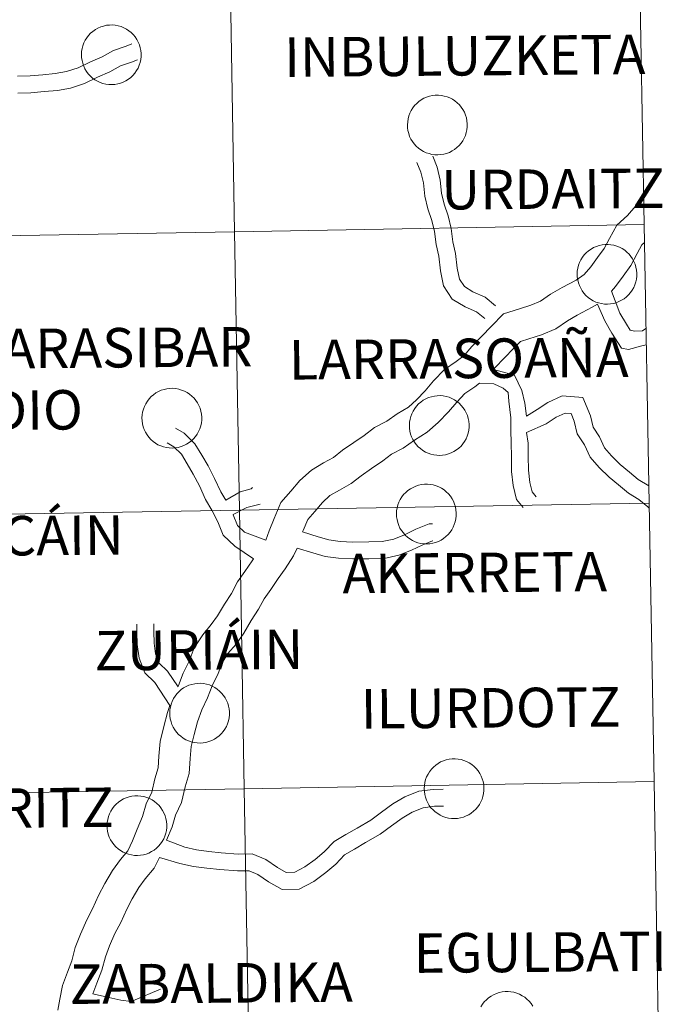
# Model space of a CAD drawing. Units: metres. Extents: x 606130 to 610632, y 4756622 to 4759662.
# Drawn here: x 607263 to 607328, y 4756719 to 4756819 of the extents above; entities that cross this region are included whole.
import ezdxf
from ezdxf.enums import TextEntityAlignment as Align

# ---------------------------------------------------------------- set-up
doc = ezdxf.new("R2010")
doc.units = ezdxf.units.M
doc.header["$MEASUREMENT"] = 0
doc.layers.add('Level 63', color=7, linetype='Continuous', lineweight=0)
doc.styles.add('Arial', font='ARIAL.TTF', dxfattribs={"height": 0.2})

msp = doc.modelspace()

# ---------------------------------------------------------------- linework, layer by layer
at = {"layer": 'Level 63', "linetype": 'Continuous', "lineweight": 0}
for points in [[(607243.52, 4756796.64, 0.01), (607243.04, 4756824.85, 0.01), (607284.5, 4756825.56, 0.01), (607284.99, 4756797.35, 0.01), (607243.52, 4756796.64, 0.01)], [(607284.99, 4756797.35, 0.01), (607284.5, 4756825.56, 0.01), (607325.96, 4756826.29, 0.01), (607326.46, 4756798.08, 0.01), (607284.99, 4756797.35, 0.01)], [(607269.48, 4756815.3, 0.01), (607269.5, 4756815.6, 0.01), (607269.55, 4756815.9, 0.01), (607269.62, 4756816.19, 0.01), (607269.73, 4756816.47, 0.01), (607269.86, 4756816.74, 0.01), (607270.02, 4756817, 0.01), (607270.21, 4756817.24, 0.01), (607270.41, 4756817.46, 0.01), (607270.64, 4756817.65, 0.01), (607270.89, 4756817.83, 0.01), (607271.15, 4756817.98, 0.01), (607271.43, 4756818.1, 0.01), (607271.71, 4756818.19, 0.01), (607272.01, 4756818.26, 0.01), (607272.31, 4756818.29, 0.01), (607272.61, 4756818.3, 0.01), (607272.91, 4756818.27, 0.01), (607273.21, 4756818.22, 0.01), (607273.5, 4756818.13, 0.01), (607273.78, 4756818.02, 0.01), (607274.04, 4756817.88, 0.01), (607274.29, 4756817.71, 0.01), (607274.53, 4756817.52, 0.01), (607274.74, 4756817.31, 0.01), (607274.93, 4756817.08, 0.01), (607275.1, 4756816.82, 0.01), (607275.24, 4756816.56, 0.01), (607275.36, 4756816.28, 0.01), (607275.44, 4756815.99, 0.01), (607275.5, 4756815.7, 0.01), (607275.53, 4756815.4, 0.01), (607275.52, 4756815.09, 0.01), (607275.49, 4756814.79, 0.01), (607275.43, 4756814.5, 0.01), (607275.34, 4756814.21, 0.01), (607275.22, 4756813.93, 0.01), (607275.07, 4756813.67, 0.01), (607274.9, 4756813.42, 0.01), (607274.7, 4756813.19, 0.01), (607274.49, 4756812.98, 0.01), (607274.25, 4756812.8, 0.01), (607273.99, 4756812.64, 0.01), (607273.72, 4756812.5, 0.01), (607273.44, 4756812.4, 0.01), (607273.15, 4756812.32, 0.01), (607272.85, 4756812.27, 0.01), (607272.55, 4756812.25, 0.01), (607272.25, 4756812.26, 0.01), (607271.95, 4756812.3, 0.01), (607271.66, 4756812.37, 0.01), (607271.37, 4756812.47, 0.01), (607271.1, 4756812.59, 0.01), (607270.84, 4756812.75, 0.01), (607270.6, 4756812.92, 0.01), (607270.37, 4756813.13, 0.01), (607270.17, 4756813.35, 0.01), (607269.99, 4756813.59, 0.01), (607269.84, 4756813.85, 0.01), (607269.71, 4756814.12, 0.01), (607269.61, 4756814.41, 0.01), (607269.54, 4756814.7, 0.01), (607269.49, 4756815, 0.01), (607269.48, 4756815.3, 0.01)], [(607302.5, 4756808.19, 0.01), (607302.52, 4756808.49, 0.01), (607302.56, 4756808.79, 0.01), (607302.64, 4756809.08, 0.01), (607302.75, 4756809.36, 0.01), (607302.88, 4756809.63, 0.01), (607303.04, 4756809.89, 0.01), (607303.22, 4756810.13, 0.01), (607303.43, 4756810.35, 0.01), (607303.66, 4756810.54, 0.01), (607303.9, 4756810.72, 0.01), (607304.17, 4756810.87, 0.01), (607304.44, 4756810.99, 0.01), (607304.73, 4756811.08, 0.01), (607305.02, 4756811.14, 0.01), (607305.32, 4756811.18, 0.01), (607305.63, 4756811.18, 0.01), (607305.93, 4756811.16, 0.01), (607306.22, 4756811.1, 0.01), (607306.51, 4756811.02, 0.01), (607306.79, 4756810.91, 0.01), (607307.06, 4756810.77, 0.01), (607307.31, 4756810.6, 0.01), (607307.54, 4756810.41, 0.01), (607307.76, 4756810.2, 0.01), (607307.95, 4756809.96, 0.01), (607308.12, 4756809.72, 0.01), (607308.26, 4756809.45, 0.01), (607308.37, 4756809.17, 0.01), (607308.46, 4756808.88, 0.01), (607308.52, 4756808.58, 0.01), (607308.54, 4756808.28, 0.01), (607308.54, 4756807.98, 0.01), (607308.51, 4756807.68, 0.01), (607308.45, 4756807.39, 0.01), (607308.36, 4756807.1, 0.01), (607308.24, 4756806.82, 0.01), (607308.09, 4756806.56, 0.01), (607307.92, 4756806.31, 0.01), (607307.72, 4756806.08, 0.01), (607307.5, 4756805.88, 0.01), (607307.26, 4756805.69, 0.01), (607307.01, 4756805.53, 0.01), (607306.74, 4756805.39, 0.01), (607306.46, 4756805.28, 0.01), (607306.17, 4756805.21, 0.01), (607305.87, 4756805.16, 0.01), (607305.57, 4756805.14, 0.01), (607305.27, 4756805.15, 0.01), (607304.97, 4756805.19, 0.01), (607304.68, 4756805.26, 0.01), (607304.39, 4756805.36, 0.01), (607304.12, 4756805.48, 0.01), (607303.86, 4756805.64, 0.01), (607303.61, 4756805.81, 0.01), (607303.39, 4756806.02, 0.01), (607303.19, 4756806.24, 0.01), (607303.01, 4756806.48, 0.01), (607302.85, 4756806.74, 0.01), (607302.72, 4756807.01, 0.01), (607302.62, 4756807.3, 0.01), (607302.55, 4756807.59, 0.01), (607302.51, 4756807.89, 0.01), (607302.5, 4756808.19, 0.01)], [(607285.48, 4756769.14, 0.01), (607284.99, 4756797.35, 0.01), (607326.46, 4756798.08, 0.01), (607326.96, 4756769.87, 0.01), (607285.48, 4756769.14, 0.01)], [(607244, 4756768.43, 0.01), (607243.52, 4756796.64, 0.01), (607284.99, 4756797.35, 0.01), (607285.48, 4756769.14, 0.01), (607244, 4756768.43, 0.01)], [(607319.68, 4756793.07, 0.01), (607319.7, 4756793.37, 0.01), (607319.75, 4756793.67, 0.01), (607319.82, 4756793.96, 0.01), (607319.93, 4756794.24, 0.01), (607320.06, 4756794.51, 0.01), (607320.22, 4756794.77, 0.01), (607320.41, 4756795.01, 0.01), (607320.61, 4756795.22, 0.01), (607320.84, 4756795.42, 0.01), (607321.09, 4756795.6, 0.01), (607321.35, 4756795.74, 0.01), (607321.63, 4756795.87, 0.01), (607321.91, 4756795.96, 0.01), (607322.21, 4756796.02, 0.01), (607322.51, 4756796.06, 0.01), (607322.81, 4756796.06, 0.01), (607323.11, 4756796.04, 0.01), (607323.41, 4756795.98, 0.01), (607323.7, 4756795.9, 0.01), (607323.98, 4756795.79, 0.01), (607324.24, 4756795.64, 0.01), (607324.5, 4756795.48, 0.01), (607324.73, 4756795.29, 0.01), (607324.94, 4756795.08, 0.01), (607325.13, 4756794.84, 0.01), (607325.3, 4756794.59, 0.01), (607325.44, 4756794.33, 0.01), (607325.56, 4756794.05, 0.01), (607325.64, 4756793.76, 0.01), (607325.7, 4756793.46, 0.01), (607325.73, 4756793.16, 0.01), (607325.73, 4756792.86, 0.01), (607325.69, 4756792.56, 0.01), (607325.63, 4756792.27, 0.01), (607325.54, 4756791.98, 0.01), (607325.42, 4756791.7, 0.01), (607325.27, 4756791.44, 0.01), (607325.1, 4756791.19, 0.01), (607324.9, 4756790.96, 0.01), (607324.69, 4756790.75, 0.01), (607324.45, 4756790.57, 0.01), (607324.19, 4756790.41, 0.01), (607323.92, 4756790.27, 0.01), (607323.64, 4756790.16, 0.01), (607323.35, 4756790.08, 0.01), (607323.05, 4756790.04, 0.01), (607322.75, 4756790.02, 0.01), (607322.45, 4756790.03, 0.01), (607322.15, 4756790.07, 0.01), (607321.86, 4756790.14, 0.01), (607321.58, 4756790.23, 0.01), (607321.3, 4756790.36, 0.01), (607321.04, 4756790.51, 0.01), (607320.8, 4756790.69, 0.01), (607320.57, 4756790.89, 0.01), (607320.37, 4756791.12, 0.01), (607320.19, 4756791.36, 0.01), (607320.04, 4756791.62, 0.01), (607319.91, 4756791.89, 0.01), (607319.81, 4756792.18, 0.01), (607319.74, 4756792.47, 0.01), (607319.69, 4756792.77, 0.01), (607319.68, 4756793.07, 0.01)], [(607275.61, 4756778.49, 0.01), (607275.63, 4756778.79, 0.01), (607275.68, 4756779.09, 0.01), (607275.76, 4756779.38, 0.01), (607275.86, 4756779.66, 0.01), (607276, 4756779.93, 0.01), (607276.16, 4756780.19, 0.01), (607276.34, 4756780.43, 0.01), (607276.55, 4756780.65, 0.01), (607276.78, 4756780.84, 0.01), (607277.02, 4756781.02, 0.01), (607277.28, 4756781.17, 0.01), (607277.56, 4756781.29, 0.01), (607277.85, 4756781.38, 0.01), (607278.14, 4756781.45, 0.01), (607278.44, 4756781.48, 0.01), (607278.74, 4756781.49, 0.01), (607279.04, 4756781.46, 0.01), (607279.34, 4756781.4, 0.01), (607279.63, 4756781.32, 0.01), (607279.91, 4756781.21, 0.01), (607280.18, 4756781.07, 0.01), (607280.43, 4756780.9, 0.01), (607280.66, 4756780.71, 0.01), (607280.88, 4756780.5, 0.01), (607281.07, 4756780.27, 0.01), (607281.23, 4756780.02, 0.01), (607281.38, 4756779.75, 0.01), (607281.49, 4756779.47, 0.01), (607281.58, 4756779.18, 0.01), (607281.63, 4756778.88, 0.01), (607281.66, 4756778.58, 0.01), (607281.66, 4756778.28, 0.01), (607281.63, 4756777.98, 0.01), (607281.56, 4756777.69, 0.01), (607281.47, 4756777.4, 0.01), (607281.35, 4756777.12, 0.01), (607281.2, 4756776.86, 0.01), (607281.03, 4756776.61, 0.01), (607280.84, 4756776.38, 0.01), (607280.62, 4756776.18, 0.01), (607280.38, 4756775.99, 0.01), (607280.13, 4756775.83, 0.01), (607279.86, 4756775.69, 0.01), (607279.58, 4756775.59, 0.01), (607279.28, 4756775.51, 0.01), (607278.99, 4756775.46, 0.01), (607278.69, 4756775.44, 0.01), (607278.38, 4756775.45, 0.01), (607278.09, 4756775.49, 0.01), (607277.79, 4756775.56, 0.01), (607277.51, 4756775.66, 0.01), (607277.23, 4756775.78, 0.01), (607276.97, 4756775.94, 0.01), (607276.73, 4756776.12, 0.01), (607276.51, 4756776.32, 0.01), (607276.3, 4756776.54, 0.01), (607276.12, 4756776.78, 0.01), (607275.97, 4756777.04, 0.01), (607275.84, 4756777.31, 0.01), (607275.74, 4756777.6, 0.01), (607275.67, 4756777.89, 0.01), (607275.63, 4756778.19, 0.01), (607275.61, 4756778.49, 0.01)], [(607302.69, 4756777.75, 0.01), (607302.71, 4756778.05, 0.01), (607302.76, 4756778.35, 0.01), (607302.83, 4756778.64, 0.01), (607302.94, 4756778.92, 0.01), (607303.07, 4756779.19, 0.01), (607303.23, 4756779.45, 0.01), (607303.42, 4756779.69, 0.01), (607303.62, 4756779.91, 0.01), (607303.85, 4756780.1, 0.01), (607304.1, 4756780.28, 0.01), (607304.36, 4756780.43, 0.01), (607304.64, 4756780.55, 0.01), (607304.92, 4756780.64, 0.01), (607305.22, 4756780.71, 0.01), (607305.52, 4756780.74, 0.01), (607305.82, 4756780.75, 0.01), (607306.12, 4756780.72, 0.01), (607306.42, 4756780.66, 0.01), (607306.71, 4756780.58, 0.01), (607306.99, 4756780.47, 0.01), (607307.25, 4756780.33, 0.01), (607307.5, 4756780.16, 0.01), (607307.74, 4756779.97, 0.01), (607307.95, 4756779.76, 0.01), (607308.14, 4756779.53, 0.01), (607308.31, 4756779.28, 0.01), (607308.45, 4756779.01, 0.01), (607308.57, 4756778.73, 0.01), (607308.66, 4756778.44, 0.01), (607308.71, 4756778.15, 0.01), (607308.74, 4756777.84, 0.01), (607308.74, 4756777.54, 0.01), (607308.7, 4756777.24, 0.01), (607308.64, 4756776.95, 0.01), (607308.55, 4756776.66, 0.01), (607308.43, 4756776.38, 0.01), (607308.28, 4756776.12, 0.01), (607308.11, 4756775.87, 0.01), (607307.92, 4756775.64, 0.01), (607307.7, 4756775.44, 0.01), (607307.46, 4756775.25, 0.01), (607307.2, 4756775.09, 0.01), (607306.94, 4756774.95, 0.01), (607306.65, 4756774.85, 0.01), (607306.36, 4756774.77, 0.01), (607306.06, 4756774.72, 0.01), (607305.76, 4756774.7, 0.01), (607305.46, 4756774.71, 0.01), (607305.16, 4756774.75, 0.01), (607304.87, 4756774.82, 0.01), (607304.58, 4756774.92, 0.01), (607304.31, 4756775.04, 0.01), (607304.05, 4756775.2, 0.01), (607303.81, 4756775.38, 0.01), (607303.58, 4756775.58, 0.01), (607303.38, 4756775.8, 0.01), (607303.2, 4756776.04, 0.01), (607303.05, 4756776.3, 0.01), (607302.92, 4756776.57, 0.01), (607302.82, 4756776.86, 0.01), (607302.75, 4756777.15, 0.01), (607302.7, 4756777.45, 0.01), (607302.69, 4756777.75, 0.01)], [(607301.39, 4756768.79, 0.01), (607301.4, 4756769.09, 0.01), (607301.45, 4756769.38, 0.01), (607301.53, 4756769.68, 0.01), (607301.64, 4756769.96, 0.01), (607301.77, 4756770.23, 0.01), (607301.93, 4756770.49, 0.01), (607302.11, 4756770.72, 0.01), (607302.32, 4756770.94, 0.01), (607302.55, 4756771.14, 0.01), (607302.79, 4756771.32, 0.01), (607303.06, 4756771.46, 0.01), (607303.33, 4756771.58, 0.01), (607303.62, 4756771.68, 0.01), (607303.91, 4756771.74, 0.01), (607304.21, 4756771.78, 0.01), (607304.52, 4756771.78, 0.01), (607304.82, 4756771.76, 0.01), (607305.11, 4756771.7, 0.01), (607305.4, 4756771.62, 0.01), (607305.68, 4756771.5, 0.01), (607305.95, 4756771.36, 0.01), (607306.2, 4756771.2, 0.01), (607306.43, 4756771.01, 0.01), (607306.65, 4756770.8, 0.01), (607306.84, 4756770.56, 0.01), (607307.01, 4756770.31, 0.01), (607307.15, 4756770.05, 0.01), (607307.26, 4756769.77, 0.01), (607307.35, 4756769.48, 0.01), (607307.41, 4756769.18, 0.01), (607307.43, 4756768.88, 0.01), (607307.43, 4756768.58, 0.01), (607307.4, 4756768.28, 0.01), (607307.34, 4756767.98, 0.01), (607307.24, 4756767.7, 0.01), (607307.12, 4756767.42, 0.01), (607306.98, 4756767.16, 0.01), (607306.81, 4756766.91, 0.01), (607306.61, 4756766.68, 0.01), (607306.39, 4756766.47, 0.01), (607306.15, 4756766.29, 0.01), (607305.9, 4756766.12, 0.01), (607305.63, 4756765.99, 0.01), (607305.35, 4756765.88, 0.01), (607305.06, 4756765.8, 0.01), (607304.76, 4756765.75, 0.01), (607304.46, 4756765.73, 0.01), (607304.16, 4756765.74, 0.01), (607303.86, 4756765.78, 0.01), (607303.56, 4756765.85, 0.01), (607303.28, 4756765.95, 0.01), (607303.01, 4756766.08, 0.01), (607302.75, 4756766.23, 0.01), (607302.5, 4756766.41, 0.01), (607302.28, 4756766.61, 0.01), (607302.08, 4756766.84, 0.01), (607301.9, 4756767.08, 0.01), (607301.74, 4756767.34, 0.01), (607301.61, 4756767.61, 0.01), (607301.51, 4756767.89, 0.01), (607301.44, 4756768.19, 0.01), (607301.4, 4756768.48, 0.01), (607301.39, 4756768.79, 0.01)], [(607285.97, 4756740.93, 0.01), (607285.48, 4756769.14, 0.01), (607326.96, 4756769.87, 0.01), (607327.47, 4756741.66, 0.01), (607285.97, 4756740.93, 0.01)], [(607244.47, 4756740.22, 0.01), (607244, 4756768.43, 0.01), (607285.48, 4756769.14, 0.01), (607285.97, 4756740.93, 0.01), (607244.47, 4756740.22, 0.01)], [(607278.42, 4756748.61, 0.01), (607278.44, 4756748.91, 0.01), (607278.49, 4756749.21, 0.01), (607278.56, 4756749.5, 0.01), (607278.67, 4756749.78, 0.01), (607278.8, 4756750.06, 0.01), (607278.96, 4756750.31, 0.01), (607279.15, 4756750.55, 0.01), (607279.36, 4756750.77, 0.01), (607279.58, 4756750.97, 0.01), (607279.83, 4756751.14, 0.01), (607280.09, 4756751.29, 0.01), (607280.37, 4756751.41, 0.01), (607280.66, 4756751.5, 0.01), (607280.95, 4756751.57, 0.01), (607281.25, 4756751.6, 0.01), (607281.55, 4756751.61, 0.01), (607281.85, 4756751.58, 0.01), (607282.15, 4756751.53, 0.01), (607282.44, 4756751.44, 0.01), (607282.72, 4756751.33, 0.01), (607282.98, 4756751.19, 0.01), (607283.24, 4756751.02, 0.01), (607283.47, 4756750.83, 0.01), (607283.68, 4756750.62, 0.01), (607283.88, 4756750.39, 0.01), (607284.04, 4756750.14, 0.01), (607284.18, 4756749.87, 0.01), (607284.3, 4756749.59, 0.01), (607284.39, 4756749.3, 0.01), (607284.44, 4756749.01, 0.01), (607284.47, 4756748.71, 0.01), (607284.47, 4756748.41, 0.01), (607284.43, 4756748.11, 0.01), (607284.37, 4756747.81, 0.01), (607284.28, 4756747.52, 0.01), (607284.16, 4756747.25, 0.01), (607284.01, 4756746.98, 0.01), (607283.84, 4756746.74, 0.01), (607283.65, 4756746.51, 0.01), (607283.43, 4756746.3, 0.01), (607283.19, 4756746.11, 0.01), (607282.94, 4756745.95, 0.01), (607282.67, 4756745.82, 0.01), (607282.38, 4756745.71, 0.01), (607282.09, 4756745.63, 0.01), (607281.8, 4756745.58, 0.01), (607281.5, 4756745.56, 0.01), (607281.19, 4756745.57, 0.01), (607280.89, 4756745.61, 0.01), (607280.6, 4756745.68, 0.01), (607280.32, 4756745.78, 0.01), (607280.04, 4756745.9, 0.01), (607279.78, 4756746.06, 0.01), (607279.54, 4756746.24, 0.01), (607279.32, 4756746.44, 0.01), (607279.11, 4756746.66, 0.01), (607278.93, 4756746.9, 0.01), (607278.78, 4756747.16, 0.01), (607278.65, 4756747.44, 0.01), (607278.55, 4756747.72, 0.01), (607278.48, 4756748.01, 0.01), (607278.44, 4756748.31, 0.01), (607278.42, 4756748.61, 0.01)], [(607304.2, 4756740.96, 0.01), (607304.21, 4756741.26, 0.01), (607304.26, 4756741.56, 0.01), (607304.34, 4756741.85, 0.01), (607304.44, 4756742.14, 0.01), (607304.58, 4756742.41, 0.01), (607304.74, 4756742.66, 0.01), (607304.92, 4756742.9, 0.01), (607305.13, 4756743.12, 0.01), (607305.36, 4756743.32, 0.01), (607305.6, 4756743.49, 0.01), (607305.86, 4756743.64, 0.01), (607306.14, 4756743.76, 0.01), (607306.43, 4756743.85, 0.01), (607306.72, 4756743.92, 0.01), (607307.02, 4756743.95, 0.01), (607307.32, 4756743.96, 0.01), (607307.62, 4756743.93, 0.01), (607307.92, 4756743.88, 0.01), (607308.21, 4756743.79, 0.01), (607308.49, 4756743.68, 0.01), (607308.76, 4756743.54, 0.01), (607309.01, 4756743.38, 0.01), (607309.24, 4756743.18, 0.01), (607309.46, 4756742.97, 0.01), (607309.65, 4756742.74, 0.01), (607309.82, 4756742.49, 0.01), (607309.96, 4756742.22, 0.01), (607310.07, 4756741.94, 0.01), (607310.16, 4756741.65, 0.01), (607310.22, 4756741.36, 0.01), (607310.24, 4756741.06, 0.01), (607310.24, 4756740.76, 0.01), (607310.21, 4756740.46, 0.01), (607310.14, 4756740.16, 0.01), (607310.05, 4756739.87, 0.01), (607309.93, 4756739.6, 0.01), (607309.79, 4756739.33, 0.01), (607309.61, 4756739.09, 0.01), (607309.42, 4756738.86, 0.01), (607309.2, 4756738.65, 0.01), (607308.96, 4756738.46, 0.01), (607308.71, 4756738.3, 0.01), (607308.44, 4756738.17, 0.01), (607308.16, 4756738.06, 0.01), (607307.86, 4756737.98, 0.01), (607307.57, 4756737.93, 0.01), (607307.27, 4756737.91, 0.01), (607306.97, 4756737.92, 0.01), (607306.67, 4756737.96, 0.01), (607306.37, 4756738.03, 0.01), (607306.09, 4756738.13, 0.01), (607305.82, 4756738.26, 0.01), (607305.56, 4756738.41, 0.01), (607305.31, 4756738.59, 0.01), (607305.09, 4756738.79, 0.01), (607304.88, 4756739.01, 0.01), (607304.7, 4756739.25, 0.01), (607304.55, 4756739.51, 0.01), (607304.42, 4756739.79, 0.01), (607304.32, 4756740.07, 0.01), (607304.25, 4756740.36, 0.01), (607304.21, 4756740.66, 0.01), (607304.2, 4756740.96, 0.01)], [(607286.46, 4756712.72, 0.01), (607285.97, 4756740.93, 0.01), (607327.47, 4756741.66, 0.01), (607327.97, 4756713.45, 0.01), (607286.46, 4756712.72, 0.01)], [(607244.95, 4756712.01, 0.01), (607244.47, 4756740.22, 0.01), (607285.97, 4756740.93, 0.01), (607286.46, 4756712.72, 0.01), (607244.95, 4756712.01, 0.01)], [(607272.08, 4756737.22, 0.01), (607272.09, 4756737.52, 0.01), (607272.14, 4756737.82, 0.01), (607272.22, 4756738.11, 0.01), (607272.32, 4756738.39, 0.01), (607272.46, 4756738.66, 0.01), (607272.62, 4756738.92, 0.01), (607272.8, 4756739.16, 0.01), (607273.01, 4756739.38, 0.01), (607273.24, 4756739.57, 0.01), (607273.48, 4756739.75, 0.01), (607273.75, 4756739.9, 0.01), (607274.02, 4756740.02, 0.01), (607274.31, 4756740.11, 0.01), (607274.6, 4756740.18, 0.01), (607274.9, 4756740.21, 0.01), (607275.2, 4756740.22, 0.01), (607275.5, 4756740.19, 0.01), (607275.8, 4756740.13, 0.01), (607276.09, 4756740.05, 0.01), (607276.37, 4756739.94, 0.01), (607276.64, 4756739.8, 0.01), (607276.89, 4756739.63, 0.01), (607277.12, 4756739.44, 0.01), (607277.34, 4756739.23, 0.01), (607277.53, 4756739, 0.01), (607277.7, 4756738.74, 0.01), (607277.84, 4756738.48, 0.01), (607277.95, 4756738.2, 0.01), (607278.04, 4756737.91, 0.01), (607278.1, 4756737.62, 0.01), (607278.12, 4756737.31, 0.01), (607278.12, 4756737.01, 0.01), (607278.09, 4756736.71, 0.01), (607278.02, 4756736.42, 0.01), (607277.93, 4756736.13, 0.01), (607277.81, 4756735.85, 0.01), (607277.67, 4756735.59, 0.01), (607277.5, 4756735.34, 0.01), (607277.3, 4756735.11, 0.01), (607277.08, 4756734.9, 0.01), (607276.84, 4756734.72, 0.01), (607276.59, 4756734.56, 0.01), (607276.32, 4756734.42, 0.01), (607276.04, 4756734.32, 0.01), (607275.75, 4756734.24, 0.01), (607275.45, 4756734.19, 0.01), (607275.15, 4756734.17, 0.01), (607274.85, 4756734.18, 0.01), (607274.55, 4756734.22, 0.01), (607274.26, 4756734.29, 0.01), (607273.97, 4756734.39, 0.01), (607273.7, 4756734.51, 0.01), (607273.44, 4756734.67, 0.01), (607273.19, 4756734.84, 0.01), (607272.97, 4756735.05, 0.01), (607272.77, 4756735.27, 0.01), (607272.59, 4756735.51, 0.01), (607272.43, 4756735.77, 0.01), (607272.3, 4756736.04, 0.01), (607272.2, 4756736.33, 0.01), (607272.13, 4756736.62, 0.01), (607272.09, 4756736.92, 0.01), (607272.08, 4756737.22, 0.01)]]:
    msp.add_polyline3d(points, close=True, dxfattribs=at)
for points in [[(607263, 4756813.12, 0.01), (607264.28, 4756813.14, 0.01), (607265.56, 4756813.25, 0.01), (607266.83, 4756813.37, 0.01), (607267.95, 4756813.57, 0.01), (607269.14, 4756813.96, 0.01), (607270.41, 4756814.57, 0.01), (607271.59, 4756815.08, 0.01), (607272.72, 4756815.71, 0.01), (607274, 4756816.16, 0.01), (607274.6, 4756816.37, 0.01)], [(607263.03, 4756811.4, 0.01), (607264.37, 4756811.42, 0.01), (607265.72, 4756811.55, 0.01), (607267.06, 4756811.67, 0.01), (607268.37, 4756811.91, 0.01), (607269.78, 4756812.36, 0.01), (607271.12, 4756813.01, 0.01), (607272.35, 4756813.54, 0.01), (607273.43, 4756814.15, 0.01), (607274.56, 4756814.54, 0.01), (607275.16, 4756814.76, 0.01)], [(607311.42, 4756789.86, 0.01), (607310.38, 4756790.73, 0.01), (607309.12, 4756791.27, 0.01), (607308.26, 4756791.79, 0.01), (607307.77, 4756792.54, 0.01), (607307.53, 4756793.67, 0.01), (607307.37, 4756795.15, 0.01), (607307.09, 4756796.34, 0.01), (607306.94, 4756797.67, 0.01), (607306.63, 4756798.96, 0.01), (607306.21, 4756800.15, 0.01), (607305.95, 4756801.25, 0.01), (607305.8, 4756802.58, 0.01), (607305.49, 4756803.89, 0.01), (607305.06, 4756805, 0.01)], [(607310.32, 4756788.55, 0.01), (607309.48, 4756789.25, 0.01), (607308.33, 4756789.74, 0.01), (607307.04, 4756790.53, 0.01), (607306.16, 4756791.88, 0.01), (607305.83, 4756793.4, 0.01), (607305.68, 4756794.86, 0.01), (607305.4, 4756796.05, 0.01), (607305.25, 4756797.38, 0.01), (607304.98, 4756798.48, 0.01), (607304.57, 4756799.67, 0.01), (607304.26, 4756800.96, 0.01), (607304.11, 4756802.29, 0.01), (607303.85, 4756803.37, 0.01), (607303.46, 4756804.38, 0.01)], [(607326.41, 4756800.69, 0.01), (607325.63, 4756799.99, 0.01), (607324.79, 4756799, 0.01), (607323.7, 4756798.01, 0.01), (607322.97, 4756796.66, 0.01), (607322.42, 4756795.64, 0.01), (607321.76, 4756794.74, 0.01), (607321.08, 4756793.79, 0.01), (607320.41, 4756793.01, 0.01), (607319.58, 4756792.43, 0.01), (607318.17, 4756791.7, 0.01), (607316.99, 4756791.03, 0.01), (607315.98, 4756790.33, 0.01), (607314.98, 4756789.92, 0.01), (607313.83, 4756789.55, 0.01), (607312.23, 4756789.04, 0.01), (607310.98, 4756787.76, 0.01), (607310.02, 4756786.77, 0.01), (607309.02, 4756785.73, 0.01), (607308.24, 4756784.83, 0.01), (607307.44, 4756784.21, 0.01), (607306.26, 4756783.39, 0.01), (607305.14, 4756782.24, 0.01), (607304.3, 4756781.25, 0.01), (607303.41, 4756780.33, 0.01), (607302.59, 4756779.59, 0.01), (607301.46, 4756778.89, 0.01), (607300.42, 4756778.18, 0.01), (607299.16, 4756777.53, 0.01), (607298.11, 4756776.72, 0.01), (607297.06, 4756775.99, 0.01), (607295.93, 4756775.21, 0.01), (607295.01, 4756774.5, 0.01), (607294.01, 4756773.93, 0.01), (607292.77, 4756773.21, 0.01), (607291.6, 4756772.16, 0.01), (607290.69, 4756771.08, 0.01), (607289.69, 4756769.91, 0.01), (607288.99, 4756768.31, 0.01), (607288.5, 4756767.04, 0.01), (607288.14, 4756766.1, 0.01)], [(607326.49, 4756796.25, 0.01), (607326.24, 4756796.02, 0.01), (607325.77, 4756795.15, 0.01), (607325.12, 4756793.94, 0.01), (607324.34, 4756792.86, 0.01), (607323.58, 4756791.82, 0.01), (607323.16, 4756791.33, 0.01)], [(607323.16, 4756791.33, 0.01), (607324.02, 4756789.11, 0.01), (607324.67, 4756787.98, 0.01), (607325.05, 4756787.38, 0.01), (607325.52, 4756787.27, 0.01), (607326.29, 4756787.32, 0.01), (607326.65, 4756787.55, 0.01)], [(607321.74, 4756790.03, 0.01), (607321.22, 4756789.7, 0.01), (607319.7, 4756788.91, 0.01), (607318.69, 4756788.33, 0.01), (607317.51, 4756787.52, 0.01), (607316.08, 4756786.92, 0.01), (607314.79, 4756786.52, 0.01), (607313.95, 4756786.25, 0.01), (607313.27, 4756785.55, 0.01), (607312.3, 4756784.55, 0.01), (607311.37, 4756783.59, 0.01), (607311.2, 4756783.4, 0.01)], [(607321.74, 4756790.03, 0.01), (607322.49, 4756788.32, 0.01), (607323.21, 4756787.08, 0.01), (607324.18, 4756785.57, 0.01), (607324.89, 4756785.42, 0.01), (607326.22, 4756785.78, 0.01), (607326.68, 4756785.89, 0.01)], [(607311.2, 4756783.4, 0.01), (607313.34, 4756782.83, 0.01), (607314.07, 4756781.26, 0.01), (607314.37, 4756779.99, 0.01), (607314.56, 4756778.66, 0.01)], [(607309.81, 4756782.02, 0.01), (607309.32, 4756781.64, 0.01), (607308.32, 4756780.95, 0.01), (607307.5, 4756780.1, 0.01), (607306.66, 4756779.11, 0.01), (607305.62, 4756778.04, 0.01), (607304.5, 4756777.04, 0.01), (607303.2, 4756776.23, 0.01), (607302.06, 4756775.44, 0.01), (607300.88, 4756774.83, 0.01), (607299.99, 4756774.14, 0.01), (607298.86, 4756773.37, 0.01), (607297.81, 4756772.64, 0.01), (607296.78, 4756771.85, 0.01), (607295.6, 4756771.17, 0.01), (607294.65, 4756770.62, 0.01), (607293.89, 4756769.94, 0.01), (607293.11, 4756769.02, 0.01), (607292.42, 4756768.21, 0.01), (607291.94, 4756767.1, 0.01), (607291.88, 4756766.96, 0.01)], [(607309.81, 4756782.02, 0.01), (607311.24, 4756781.96, 0.01), (607312.19, 4756781.52, 0.01), (607312.68, 4756781.08, 0.01), (607312.78, 4756780.18, 0.01), (607312.96, 4756778.49, 0.01), (607312.98, 4756777.25, 0.01), (607313, 4756775.92, 0.01), (607313.02, 4756774.59, 0.01), (607313.04, 4756773.08, 0.01), (607313.2, 4756771.66, 0.01), (607313.54, 4756770.22, 0.01), (607314.21, 4756769.41, 0.01)], [(607314.56, 4756778.66, 0.01), (607315.62, 4756779.35, 0.01), (607316.72, 4756780.06, 0.01), (607318.17, 4756780.73, 0.01), (607320.25, 4756780.55, 0.01), (607321.03, 4756778.69, 0.01), (607321.29, 4756777.57, 0.01), (607321.93, 4756776.58, 0.01), (607322.45, 4756775.45, 0.01), (607323.16, 4756774.65, 0.01), (607324.05, 4756773.78, 0.01), (607324.97, 4756773.01, 0.01), (607325.86, 4756772.27, 0.01), (607326.93, 4756771.62, 0.01)], [(607314.54, 4756777.02, 0.01), (607316.55, 4756777.91, 0.01), (607317.55, 4756778.56, 0.01), (607318.48, 4756778.99, 0.01), (607319.07, 4756778.94, 0.01), (607319.39, 4756778.16, 0.01), (607319.69, 4756776.89, 0.01), (607320.42, 4756775.76, 0.01), (607321, 4756774.51, 0.01), (607321.92, 4756773.47, 0.01), (607322.91, 4756772.5, 0.01), (607323.88, 4756771.7, 0.01), (607324.87, 4756770.87, 0.01), (607325.94, 4756770.22, 0.01), (607326.84, 4756769.48, 0.01), (607326.97, 4756769.36, 0.01)], [(607284.1, 4756770.15, 0.01), (607283.58, 4756771.02, 0.01), (607282.96, 4756772.37, 0.01), (607282.31, 4756773.63, 0.01), (607281.66, 4756774.72, 0.01), (607280.98, 4756775.88, 0.01), (607279.88, 4756776.94, 0.01), (607279.02, 4756777.44, 0.01)], [(607314.54, 4756777.02, 0.01), (607314.71, 4756775.94, 0.01), (607314.73, 4756774.61, 0.01), (607314.75, 4756773.19, 0.01), (607314.9, 4756771.96, 0.01), (607315.12, 4756771, 0.01), (607315.54, 4756770.5, 0.01)], [(607286.89, 4756764.21, 0.01), (607285, 4756765.49, 0.01), (607283.83, 4756766.63, 0.01), (607283.3, 4756767.98, 0.01), (607282.7, 4756769.14, 0.01), (607282.06, 4756770.22, 0.01), (607281.42, 4756771.62, 0.01), (607280.81, 4756772.8, 0.01), (607280.19, 4756773.84, 0.01), (607279.62, 4756774.81, 0.01), (607278.84, 4756775.57, 0.01), (607278.16, 4756775.96, 0.01)], [(607284.1, 4756770.15, 0.01), (607285.56, 4756771, 0.01), (607286.67, 4756771.3, 0.01), (607286.81, 4756771.44, 0.01)], [(607284.86, 4756768.7, 0.01), (607286.23, 4756769.41, 0.01), (607287.57, 4756769.76, 0.01)], [(607288.14, 4756766.1, 0.01), (607285.99, 4756766.92, 0.01), (607285.29, 4756767.6, 0.01), (607284.86, 4756768.69, 0.01), (607284.86, 4756768.7, 0.01)], [(607291.88, 4756766.96, 0.01), (607293.44, 4756766.45, 0.01), (607294.52, 4756766.14, 0.01), (607295.69, 4756765.99, 0.01), (607296.98, 4756765.92, 0.01), (607298.57, 4756765.94, 0.01), (607299.93, 4756765.96, 0.01), (607301.13, 4756766.22, 0.01), (607302.2, 4756766.65, 0.01), (607303.36, 4756767.21, 0.01), (607304.7, 4756767.75, 0.01), (607305.04, 4756767.75, 0.01)], [(607291.34, 4756765.3, 0.01), (607292.9, 4756764.83, 0.01), (607294.17, 4756764.46, 0.01), (607295.53, 4756764.28, 0.01), (607296.95, 4756764.21, 0.01), (607298.6, 4756764.23, 0.01), (607300.13, 4756764.25, 0.01), (607301.63, 4756764.58, 0.01), (607302.89, 4756765.08, 0.01), (607304.05, 4756765.64, 0.01), (607305.04, 4756766.04, 0.01), (607305.07, 4756766.04, 0.01)], [(607291.34, 4756765.3, 0.01), (607290.94, 4756764.51, 0.01), (607290.11, 4756763.22, 0.01), (607289.39, 4756762.23, 0.01), (607288.67, 4756761.12, 0.01), (607287.99, 4756760.18, 0.01), (607287.41, 4756759.11, 0.01), (607286.68, 4756757.97, 0.01), (607285.94, 4756756.7, 0.01), (607285.14, 4756755.59, 0.01), (607284.32, 4756754.63, 0.01), (607283.75, 4756753.74, 0.01), (607283.31, 4756752.6, 0.01), (607282.72, 4756751.37, 0.01), (607282.24, 4756750.14, 0.01), (607281.66, 4756748.92, 0.01), (607281.24, 4756747.72, 0.01), (607280.91, 4756746.43, 0.01), (607280.6, 4756745.21, 0.01), (607280.5, 4756744, 0.01), (607280.39, 4756742.49, 0.01), (607280, 4756741.14, 0.01), (607279.63, 4756739.53, 0.01), (607279.02, 4756738.26, 0.01), (607278.67, 4756737.06, 0.01), (607278.09, 4756735.73, 0.01)], [(607286.89, 4756764.21, 0.01), (607286.76, 4756764.03, 0.01), (607286.04, 4756762.92, 0.01), (607285.29, 4756761.88, 0.01), (607284.67, 4756760.72, 0.01), (607283.96, 4756759.63, 0.01), (607283.27, 4756758.44, 0.01), (607282.63, 4756757.56, 0.01), (607281.76, 4756756.53, 0.01), (607280.89, 4756755.19, 0.01), (607280.39, 4756753.86, 0.01), (607279.79, 4756752.63, 0.01), (607279.32, 4756751.4, 0.01), (607279.24, 4756751.24, 0.01)], [(607278.44, 4756749.36, 0.01), (607276.91, 4756751.7, 0.01), (607275.9, 4756752.68, 0.01), (607275.31, 4756754.17, 0.01), (607275.12, 4756755.55, 0.01), (607275.1, 4756756.84, 0.01), (607275.09, 4756757.6, 0.01)], [(607279.26, 4756751.26, 0.01), (607278.21, 4756752.83, 0.01), (607277.36, 4756753.66, 0.01), (607276.98, 4756754.61, 0.01), (607276.83, 4756755.68, 0.01), (607276.81, 4756756.86, 0.01), (607276.8, 4756757.63, 0.01)], [(607278.44, 4756749.36, 0.01), (607278.19, 4756748.64, 0.01), (607277.83, 4756747.22, 0.01), (607277.44, 4756745.73, 0.01), (607277.33, 4756744.24, 0.01), (607277.24, 4756743.05, 0.01), (607276.92, 4756741.94, 0.01), (607276.61, 4756740.59, 0.01), (607276.03, 4756739.39, 0.01), (607275.67, 4756738.13, 0.01), (607275.11, 4756736.84, 0.01), (607274.64, 4756735.64, 0.01), (607274.17, 4756734.64, 0.01), (607273.42, 4756733.76, 0.01), (607272.61, 4756732.65, 0.01), (607271.84, 4756731.32, 0.01), (607271.2, 4756730.13, 0.01), (607270.61, 4756728.78, 0.01), (607270.01, 4756727.66, 0.01), (607269.38, 4756726.21, 0.01), (607268.86, 4756724.86, 0.01), (607268.51, 4756723.51, 0.01), (607268.07, 4756722.36, 0.01), (607267.55, 4756720.99, 0.01), (607267.29, 4756719.62, 0.01), (607267.09, 4756718.51, 0.01)], [(607278.09, 4756735.73, 0.01), (607279.94, 4756735.01, 0.01), (607281.13, 4756734.73, 0.01), (607282.37, 4756734.59, 0.01), (607283.64, 4756734.45, 0.01), (607285.36, 4756734.32, 0.01), (607286.78, 4756734.34, 0.01), (607288.16, 4756733.77, 0.01), (607289.33, 4756732.96, 0.01), (607290.23, 4756732.46, 0.01), (607291.09, 4756732.47, 0.01), (607292.12, 4756733.01, 0.01), (607293.16, 4756733.77, 0.01), (607294.06, 4756734.54, 0.01), (607295.06, 4756735.58, 0.01), (607296.27, 4756736.29, 0.01), (607297.39, 4756736.95, 0.01), (607298.79, 4756737.76, 0.01), (607299.86, 4756738.55, 0.01), (607301.01, 4756739.39, 0.01), (607302.22, 4756740.11, 0.01), (607303.66, 4756740.67, 0.01), (607305.09, 4756740.87, 0.01), (607306.11, 4756740.89, 0.01)], [(607277.37, 4756733.96, 0.01), (607279.45, 4756733.36, 0.01), (607280.84, 4756733.04, 0.01), (607282.18, 4756732.89, 0.01), (607283.48, 4756732.74, 0.01), (607285.3, 4756732.6, 0.01), (607286.45, 4756732.62, 0.01), (607287.33, 4756732.26, 0.01), (607288.43, 4756731.5, 0.01), (607289.8, 4756730.74, 0.01), (607291.52, 4756730.76, 0.01), (607293.03, 4756731.55, 0.01), (607294.22, 4756732.43, 0.01), (607295.23, 4756733.29, 0.01), (607296.13, 4756734.22, 0.01), (607297.14, 4756734.82, 0.01), (607298.25, 4756735.47, 0.01), (607299.72, 4756736.32, 0.01), (607300.88, 4756737.17, 0.01), (607301.96, 4756737.96, 0.01), (607302.97, 4756738.56, 0.01), (607304.09, 4756739, 0.01), (607305.22, 4756739.16, 0.01), (607306.14, 4756739.18, 0.01)], [(607277.37, 4756733.96, 0.01), (607276.86, 4756732.9, 0.01), (607275.92, 4756731.79, 0.01), (607275.28, 4756730.92, 0.01), (607274.62, 4756729.77, 0.01), (607274.06, 4756728.74, 0.01), (607273.47, 4756727.38, 0.01), (607272.87, 4756726.27, 0.01), (607272.32, 4756725.01, 0.01), (607271.9, 4756723.89, 0.01), (607271.55, 4756722.54, 0.01), (607271.04, 4756721.22, 0.01), (607270.63, 4756720.14, 0.01)], [(607270.63, 4756720.14, 0.01), (607272.24, 4756719.8, 0.01), (607273.48, 4756719.5, 0.01), (607274.5, 4756719.39, 0.01), (607275.57, 4756719.81, 0.01), (607276.68, 4756720.3, 0.01), (607277.48, 4756720.64, 0.01)], [(607309.94, 4756718.84, 0.01), (607310.1, 4756719.1, 0.01), (607310.28, 4756719.33, 0.01), (607310.49, 4756719.55, 0.01), (607310.72, 4756719.75, 0.01), (607310.96, 4756719.92, 0.01), (607311.22, 4756720.07, 0.01), (607311.5, 4756720.19, 0.01), (607311.79, 4756720.29, 0.01), (607312.08, 4756720.35, 0.01), (607312.38, 4756720.39, 0.01), (607312.68, 4756720.39, 0.01), (607312.98, 4756720.37, 0.01), (607313.28, 4756720.31, 0.01), (607313.57, 4756720.23, 0.01), (607313.85, 4756720.11, 0.01), (607314.12, 4756719.97, 0.01), (607314.37, 4756719.81, 0.01), (607314.6, 4756719.62, 0.01), (607314.82, 4756719.4, 0.01), (607315.01, 4756719.17, 0.01), (607315.18, 4756718.92, 0.01)]]:
    msp.add_polyline3d(points, dxfattribs=at)

# ---------------------------------------------------------------- texts
at = {"layer": 'Level 63', "linetype": 'Continuous', "lineweight": 0, "style": 'Arial'}
for s, height, p in [('INBULUZKETA', 3.9999, (607308.299, 4756815.177, 0.01)), ('URDAITZ', 3.9999, (607317.233, 4756801.683, 0.01)), ('SARASIBAR', 3.9999, (607272.511, 4756785.595, 0.01)), ('LARRASOAÑA', 3.9999, (607307.685, 4756784.511, 0.01)), ('ZANDIO', 3.9999, (607259.649, 4756779.247, 0.01)), ('OSACÁIN', 3.9999, (607262.283, 4756766.553, 0.01)), ('AKERRETA', 3.9999, (607309.307, 4756762.829, 0.01)), ('ZURIÁIN', 3.9999, (607281.373, 4756754.993, 0.01)), ('ILURDOTZ', 3.9999, (607310.927, 4756749.129, 0.01)), ('ANTXORITZ', 3.9998, (607258.081, 4756738.945, 0.01)), ('EGULBATI', 3.9999, (607315.937, 4756724.379, 0.01)), ('ZABALDIKA', 3.9999, (607282.621, 4756721.245, 0.01))]:
    msp.add_text(s, height=height, rotation=0.46586, dxfattribs=at).set_placement(p, align=Align.MIDDLE_CENTER)

doc.saveas('drawing.dxf')
